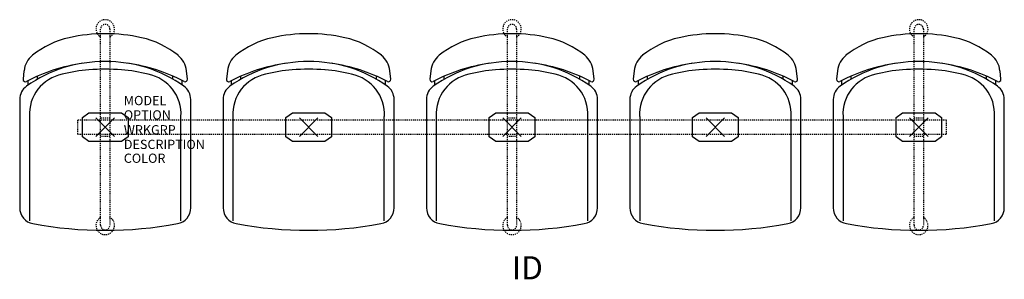
# Model space of a CAD drawing. Units: inches. Extents: x -9 to 97, y -16 to 12.
import ezdxf
from ezdxf.enums import TextEntityAlignment as Align

# ---------------------------------------------------------------- set-up
doc = ezdxf.new("R2010")
doc.units = ezdxf.units.IN
doc.header["$MEASUREMENT"] = 0
doc.header["$PDMODE"] = 3
doc.linetypes.add('HIDDEN2', pattern=[0.1875, 0.125, -0.0625])
doc.layers.add('AFUCH-P', color=4, linetype='Continuous')
doc.layers.add('AFUCH-P-TN', color=7, linetype='Continuous')

msp = doc.modelspace()

# ---------------------------------------------------------------- linework, layer by layer
at = {"layer": 'AFUCH-P', "color": 8, "linetype": 'HIDDEN2'}
for p, q in [((-0.5, -10.62), (-0.5, 10.62)), ((0.5, 10.62), (0.5, -10.62)), ((43.5, -10.62), (43.5, 10.62)), ((44.5, 10.62), (44.5, -10.62)), ((87.5, -10.62), (87.5, 10.62)), ((88.5, 10.62), (88.5, -10.62)), ((91, 0.75), (-3, 0.75)), ((-3, 0.75), (-3, -0.75)), ((-0.5, 1), (0.5, 1)), ((43.5, 1), (44.5, 1)), ((87.5, 1), (88.5, 1)), ((91, -0.75), (91, 0.75)), ((-3, -0.75), (91, -0.75)), ((0.5, -1), (-0.5, -1)), ((44.5, -1), (43.5, -1)), ((88.5, -1), (87.5, -1))]:
    msp.add_line(p, q, dxfattribs=at)
at = {"layer": 'AFUCH-P'}
for p, q in [((-8.79, 6.11), (-8.89, 5.2)), ((8.89, 5.2), (8.79, 6.11)), ((13.21, 6.11), (13.11, 5.2)), ((30.89, 5.2), (30.79, 6.11)), ((35.21, 6.11), (35.11, 5.2)), ((52.89, 5.2), (52.79, 6.11)), ((57.21, 6.11), (57.11, 5.2)), ((74.89, 5.2), (74.79, 6.11)), ((79.21, 6.11), (79.11, 5.2)), ((96.89, 5.2), (96.79, 6.11)), ((-9.25, 3.01), (-9.25, -8.72)), ((9.25, -8.72), (9.25, 3.01)), ((12.75, 3.01), (12.75, -8.72)), ((31.25, -8.72), (31.25, 3.01)), ((34.75, 3.01), (34.75, -8.72)), ((53.25, -8.72), (53.25, 3.01)), ((56.75, 3.01), (56.75, -8.72)), ((75.25, -8.72), (75.25, 3.01)), ((78.75, 3.01), (78.75, -8.72)), ((97.25, -8.72), (97.25, 3.01))]:
    msp.add_line(p, q, dxfattribs=at)
at = {"layer": 'AFUCH-P', "color": 8}
for p, q in [((-7.33, 5.19), (-7.33, 5.52)), ((7.33, 5.19), (7.33, 5.52)), ((14.67, 5.19), (14.67, 5.52)), ((29.33, 5.19), (29.33, 5.52)), ((36.67, 5.19), (36.67, 5.52)), ((51.33, 5.19), (51.33, 5.52)), ((58.67, 5.19), (58.67, 5.52)), ((73.33, 5.19), (73.33, 5.52)), ((80.67, 5.19), (80.67, 5.52)), ((95.33, 5.19), (95.33, 5.52)), ((-8.33, 4.57), (-8.33, 5.05)), ((8.33, 4.57), (8.33, 5.05)), ((13.67, 4.57), (13.67, 5.05)), ((30.33, 4.57), (30.33, 5.05)), ((35.67, 4.57), (35.67, 5.05)), ((52.33, 4.57), (52.33, 5.05)), ((57.67, 4.57), (57.67, 5.05)), ((74.33, 4.57), (74.33, 5.05)), ((79.67, 4.57), (79.67, 5.05)), ((96.33, 4.57), (96.33, 5.05)), ((-8.19, 1.16), (-8.19, -10.15)), ((-2.46, 1.05), (-1.76, 1.56)), ((-1.76, 1.56), (1.76, 1.56)), ((1.76, 1.56), (2.47, 1.05)), ((8.19, -10.15), (8.19, 1.16)), ((13.81, 1.16), (13.81, -10.15)), ((19.54, 1.05), (20.24, 1.56)), ((20.24, 1.56), (23.76, 1.56)), ((23.76, 1.56), (24.47, 1.05)), ((30.19, -10.15), (30.19, 1.16)), ((35.81, 1.16), (35.81, -10.15)), ((41.54, 1.05), (42.24, 1.56)), ((42.24, 1.56), (45.76, 1.56)), ((45.76, 1.56), (46.47, 1.05)), ((52.19, -10.15), (52.19, 1.16)), ((57.81, 1.16), (57.81, -10.15)), ((63.54, 1.05), (64.24, 1.56)), ((64.24, 1.56), (67.76, 1.56)), ((67.76, 1.56), (68.47, 1.05)), ((74.19, -10.15), (74.19, 1.16)), ((79.81, 1.16), (79.81, -10.15)), ((85.54, 1.05), (86.24, 1.56)), ((86.24, 1.56), (89.76, 1.56)), ((89.76, 1.56), (90.47, 1.05)), ((96.19, -10.15), (96.19, 1.16)), ((-2.46, -1.05), (-2.46, 1.05)), ((2.47, 1.05), (2.47, -1.05)), ((19.54, -1.05), (19.54, 1.05)), ((24.47, 1.05), (24.47, -1.05)), ((41.54, -1.05), (41.54, 1.05)), ((46.47, 1.05), (46.47, -1.05)), ((63.54, -1.05), (63.54, 1.05)), ((68.47, 1.05), (68.47, -1.05)), ((85.54, -1.05), (85.54, 1.05)), ((90.47, 1.05), (90.47, -1.05)), ((-1.76, -1.56), (-2.46, -1.05)), ((2.47, -1.05), (1.76, -1.56)), ((20.24, -1.56), (19.54, -1.05)), ((24.47, -1.05), (23.76, -1.56)), ((42.24, -1.56), (41.54, -1.05)), ((46.47, -1.05), (45.76, -1.56)), ((64.24, -1.56), (63.54, -1.05)), ((68.47, -1.05), (67.76, -1.56)), ((86.24, -1.56), (85.54, -1.05)), ((90.47, -1.05), (89.76, -1.56)), ((1.76, -1.56), (-1.76, -1.56)), ((23.76, -1.56), (20.24, -1.56)), ((45.76, -1.56), (42.24, -1.56)), ((67.76, -1.56), (64.24, -1.56)), ((89.76, -1.56), (86.24, -1.56))]:
    msp.add_line(p, q, dxfattribs=at)
at = {"layer": 'AFUCH-P', "color": 8, "linetype": 'HIDDEN2'}
for centre, radius, start, end in [((0, 10.63), 1, 300, 240), ((0, 10.62), 0.5, 0, 180), ((44, 10.63), 1, 300, 240), ((44, 10.62), 0.5, 0, 180), ((88, 10.63), 1, 300, 240), ((88, 10.62), 0.5, 0, 180), ((0, -10.63), 1, 120, 60), ((0, -10.62), 0.5, 180, 0), ((44, -10.63), 1, 120, 60), ((44, -10.62), 0.5, 180, 0), ((88, -10.63), 1, 120, 60), ((88, -10.62), 0.5, 180, 0)]:
    msp.add_arc(centre, radius, start, end, dxfattribs=at)
at = {"layer": 'AFUCH-P'}
for centre, radius, start, end in [((-1.79, 0.2), 9.72, 102.6163, 128.7542), ((-0.27, -5.85), 15.95, 89.0415, 103.1899), ((0.27, -5.85), 15.95, 76.8101, 90.9585), ((1.79, 0.2), 9.72, 51.2458, 77.3837), ((20.21, 0.2), 9.72, 102.6163, 128.7542), ((21.73, -5.85), 15.95, 89.0415, 103.1899), ((22.27, -5.85), 15.95, 76.8101, 90.9585), ((23.79, 0.2), 9.72, 51.2458, 77.3837), ((42.21, 0.2), 9.72, 102.6163, 128.7542), ((43.73, -5.85), 15.95, 89.0415, 103.1899), ((44.27, -5.85), 15.95, 76.8101, 90.9585), ((45.79, 0.2), 9.72, 51.2458, 77.3837), ((64.21, 0.2), 9.72, 102.6163, 128.7542), ((65.73, -5.85), 15.95, 89.0415, 103.1899), ((66.27, -5.85), 15.95, 76.8101, 90.9585), ((67.79, 0.2), 9.72, 51.2458, 77.3837), ((86.21, 0.2), 9.72, 102.6163, 128.7542), ((87.73, -5.85), 15.95, 89.0415, 103.1899), ((88.27, -5.85), 15.95, 76.8101, 90.9585), ((89.79, 0.2), 9.72, 51.2458, 77.3837), ((-6.3, 5.83), 2.5, 128.7542, 173.5229), ((6.3, 5.83), 2.5, 6.4771, 51.2458), ((15.7, 5.83), 2.5, 128.7542, 173.5229), ((28.3, 5.83), 2.5, 6.4771, 51.2458), ((37.7, 5.83), 2.5, 128.7542, 173.5229), ((50.3, 5.83), 2.5, 6.4771, 51.2458), ((59.7, 5.83), 2.5, 128.7542, 173.5229), ((72.3, 5.83), 2.5, 6.4771, 51.2458), ((81.7, 5.83), 2.5, 128.7542, 173.5229), ((94.3, 5.83), 2.5, 6.4771, 51.2458), ((0.33, -12.03), 19.15, 98.2947, 117.55), ((-0.15, -7.38), 14.48, 89.3999, 125.2664), ((0.15, -7.38), 14.48, 54.7336, 90.6001), ((-0.33, -12.03), 19.15, 62.45, 81.7053), ((22.33, -12.03), 19.15, 98.2947, 117.55), ((21.85, -7.38), 14.48, 89.3999, 125.2664), ((22.15, -7.38), 14.48, 54.7336, 90.6001), ((21.67, -12.03), 19.15, 62.45, 81.7053), ((44.33, -12.03), 19.15, 98.2947, 117.55), ((43.85, -7.38), 14.48, 89.3999, 125.2664), ((44.15, -7.38), 14.48, 54.7336, 90.6001), ((43.67, -12.03), 19.15, 62.45, 81.7053), ((66.33, -12.03), 19.15, 98.2947, 117.55), ((65.85, -7.38), 14.48, 89.3999, 125.2664), ((66.15, -7.38), 14.48, 54.7336, 90.6001), ((65.67, -12.03), 19.15, 62.45, 81.7053), ((88.33, -12.03), 19.15, 98.2947, 117.55), ((87.85, -7.38), 14.48, 89.3999, 125.2664), ((88.15, -7.38), 14.48, 54.7336, 90.6001), ((87.67, -12.03), 19.15, 62.45, 81.7053), ((-7.5, 3.01), 1.75, 125.2664, 180), ((-8.64, 5.17), 0.25, 173.5229, 297.55), ((7.5, 3.01), 1.75, 360, 54.7336), ((8.64, 5.17), 0.25, 242.45, 6.4771), ((14.5, 3.01), 1.75, 125.2664, 180), ((13.36, 5.17), 0.25, 173.5229, 297.55), ((29.5, 3.01), 1.75, 360, 54.7336), ((30.64, 5.17), 0.25, 242.45, 6.4771), ((36.5, 3.01), 1.75, 125.2664, 180), ((35.36, 5.17), 0.25, 173.5229, 297.55), ((51.5, 3.01), 1.75, 360, 54.7336), ((52.64, 5.17), 0.25, 242.45, 6.4771), ((58.5, 3.01), 1.75, 125.2664, 180), ((57.36, 5.17), 0.25, 173.5229, 297.55), ((73.5, 3.01), 1.75, 360, 54.7336), ((74.64, 5.17), 0.25, 242.45, 6.4771), ((80.5, 3.01), 1.75, 125.2664, 180), ((79.36, 5.17), 0.25, 173.5229, 297.55), ((95.5, 3.01), 1.75, 360, 54.7336), ((96.64, 5.17), 0.25, 242.45, 6.4771), ((-7.5, -8.72), 1.75, 180, 259.3768), ((7.5, -8.72), 1.75, 280.6232, 0), ((14.5, -8.72), 1.75, 180, 259.3768), ((29.5, -8.72), 1.75, 280.6232, 0), ((36.5, -8.72), 1.75, 180, 259.3768), ((51.5, -8.72), 1.75, 280.6232, 0), ((58.5, -8.72), 1.75, 180, 259.3768), ((73.5, -8.72), 1.75, 280.6232, 0), ((80.5, -8.72), 1.75, 180, 259.3768), ((95.5, -8.72), 1.75, 280.6232, 0), ((0, 31.28), 42.44, 259.3768, 280.6232), ((22, 31.28), 42.44, 259.3768, 280.6232), ((44, 31.28), 42.44, 259.3768, 280.6232), ((66, 31.28), 42.44, 259.3768, 280.6232), ((88, 31.28), 42.44, 259.3768, 280.6232)]:
    msp.add_arc(centre, radius, start, end, dxfattribs=at)
at = {"layer": 'AFUCH-P', "color": 8}
for centre, radius, start, end in [((-3.8, 1.41), 4.4, 101.1911, 183.354), ((-0.86, -8.2), 14.43, 93.6144, 105.24), ((0, -21.86), 28.13, 86.3856, 93.6144), ((0.86, -8.2), 14.43, 74.76, 86.3856), ((3.8, 1.41), 4.4, 356.646, 78.8089), ((18.2, 1.41), 4.4, 101.1911, 183.354), ((21.14, -8.2), 14.43, 93.6144, 105.24), ((22, -21.86), 28.13, 86.3856, 93.6144), ((22.86, -8.2), 14.43, 74.76, 86.3856), ((25.8, 1.41), 4.4, 356.646, 78.8089), ((40.2, 1.41), 4.4, 101.1911, 183.354), ((43.14, -8.2), 14.43, 93.6144, 105.24), ((44, -21.86), 28.13, 86.3856, 93.6144), ((44.86, -8.2), 14.43, 74.76, 86.3856), ((47.8, 1.41), 4.4, 356.646, 78.8089), ((62.2, 1.41), 4.4, 101.1911, 183.354), ((65.14, -8.2), 14.43, 93.6144, 105.24), ((66, -21.86), 28.13, 86.3856, 93.6144), ((66.86, -8.2), 14.43, 74.76, 86.3856), ((69.8, 1.41), 4.4, 356.646, 78.8089), ((84.2, 1.41), 4.4, 101.1911, 183.354), ((87.14, -8.2), 14.43, 93.6144, 105.24), ((88, -21.86), 28.13, 86.3856, 93.6144), ((88.86, -8.2), 14.43, 74.76, 86.3856), ((91.8, 1.41), 4.4, 356.646, 78.8089)]:
    msp.add_arc(centre, radius, start, end, dxfattribs=at)
for p in [(0, 0), (0, 0), (44, 0), (88, 0)]:
    msp.add_point(p, dxfattribs=at)
at = {"layer": 'AFUCH-P'}
for p in [(22, 0), (44, 0), (66, 0), (88, 0)]:
    msp.add_point(p, dxfattribs=at)

# ---------------------------------------------------------------- texts
at = {"layer": 'AFUCH-P', "color": 7, "flags": 9}
for tag, p, s in [('MODEL', (2.01, 2.38), 'MODEL'), ('OPTION', (2.01, 0.83), ''), ('WRKGRP', (2.01, -0.78), ''), ('DESCRIPTION', (2.01, -2.36), 'DESCRIPTION'), ('COLOR', (2.01, -3.86), 'TBD')]:
    msp.add_attdef(tag, p, s, height=1, dxfattribs=at)
at = {"layer": 'AFUCH-P-TN', "flags": 8}
msp.add_attdef('ID', text='GT5NAUS/S5/IT0', height=2.5, dxfattribs=at).set_placement((45.67, -15.54), align=Align.MIDDLE)

doc.saveas('drawing.dxf')
